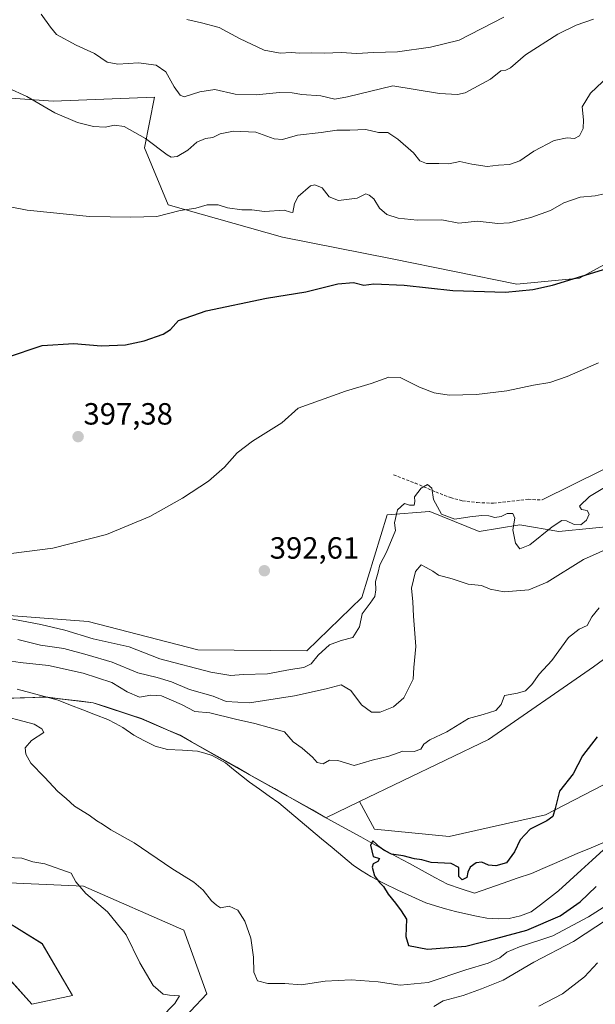
# Model space of a CAD drawing. Units: metres. Extents: x 628513 to 631984, y 4697230 to 4699607.
# Drawn here: x 628808 to 628996, y 4698078 to 4698399 of the extents above; entities that cross this region are included whole.
import ezdxf
from ezdxf.enums import TextEntityAlignment as Align

# ---------------------------------------------------------------- set-up
doc = ezdxf.new("R2010")
doc.units = ezdxf.units.M
doc.header["$MEASUREMENT"] = 0
doc.linetypes.add('TRAZOSX2', pattern=[1.5, 1, -0.5])
for name, color, linetype, lineweight in [('Carátula', 7, 'Continuous', 5), ('Corriente natural lineal', 142, 'Continuous', 13), ('Cultivos herbáceos CxS', 92, 'Continuous', 0), ('Curva de nivel maestra', 36, 'Continuous', 30), ('Curva de nivel normal', 36, 'Continuous', 0), ('Layer 0', 7, 'Continuous', 0), ('Matorral CxS', 135, 'Continuous', 0), ('Municipio', 9, 'Continuous', 13), ('Municipio CxS', 142, 'Continuous', 0), ('Punto de cota en terreno', 7, 'Continuous', 0), ('Rótulo de punto de cota en terreno', 19, 'Continuous', 0), ('Senda', 19, 'TRAZOSX2', 0)]:
    doc.layers.add(name, color=color, linetype=linetype, lineweight=lineweight)
doc.styles.add('Arial', font='txt', dxfattribs={"height": 0.2})

# ---------------------------------------------------------------- blocks, each defined once
blk = doc.blocks.new('*U151')
at = {"layer": 'Cultivos herbáceos CxS', "color": 92, "linetype": 'Continuous', "lineweight": 0}
for points in [[(628769.6667, 4698375.8765, 406.349), (628818.9905, 4698372.3757, 410.4743), (628852.1151, 4698373.6769, 413.3035), (628848.8169, 4698357.1809, 409.0051), (628856.5119, 4698338.4849, 404.8596), (628893.8505, 4698327.9703, 402.4928), (628929.6171, 4698320.8885, 401.2784), (628970.2919, 4698312.6409, 400.017), (628990.7637, 4698314.6191, 399.469), (629026.3569, 4698334.0875, 399.1215)], [(629006.0187, 4698234.0069, 385.5079), (628984.0447, 4698231.8935, 388.424), (628971.2807, 4698234.1015, 390.319), (628957.9987, 4698231.8505, 387.8081), (628941.9441, 4698238.4173, 389.3763), (628941.8061, 4698238.4063, 389.3399), (628927.9671, 4698237.3051, 389.9151), (628919.7217, 4698210.3609, 389.8967), (628901.8467, 4698192.9227, 389.9235), (628901.8467, 4698192.9227, 389.9235), (628866.2619, 4698193.2665, 391.4265), (628830.4441, 4698202.4931, 391.9716), (628780.1575, 4698206.2637, 389.0247)]]:
    blk.add_polyline3d(points, dxfattribs=at)
blk = doc.blocks.new('*U153')
at = {"layer": 'Matorral CxS', "color": 135, "linetype": 'Continuous', "lineweight": 0}
for points in [[(628914.1167, 4697899.8877, 396.0389), (628921.1819, 4697916.5649, 396.6513), (628934.9663, 4697948.0391, 397.6615), (628943.7547, 4697976.2083, 397.9653), (628941.1329, 4698003.4453, 395.7429), (628922.9403, 4698018.8463, 392.1562), (628906.3845, 4698020.3201, 390.528), (628894.6405, 4698032.0791, 388.6142), (628878.5859, 4698038.6459, 386.6463), (628858.5877, 4698026.0607, 387.0708), (628845.2387, 4698026.3477, 387.0691), (628831.2559, 4698026.6185, 387.8271), (628828.3331, 4698041.1475, 388.328), (628853.1423, 4698064.0189, 384.2469), (628869.2153, 4698080.9471, 382.2404), (628861.6807, 4698101.7061, 384.12), (628828.9041, 4698116.0929, 384.9425), (628802.1901, 4698117.3015, 385.7797)], [(628792.8171, 4698111.3425, 387.6376), (628815.4209, 4698097.3267, 386.696), (628825.3935, 4698080.4407, 386.878), (628812.1285, 4698077.5555, 387.9734), (628800.3509, 4698090.5843, 388.8898)], [(628795.7671, 4698177.1527, 379.5959), (628816.4969, 4698177.8029, 377.7155), (628821.0625, 4698177.2573, 377.6347), (628832.0569, 4698175.9431, 377.5547), (628847.8067, 4698170.7833, 376.6346), (628860.5065, 4698165.3033, 376.6544), (628878.8963, 4698154.8535, 376.11), (628894.5861, 4698146.0035, 375.7262), (628907.9745, 4698138.4543, 375.2826), (628919.0265, 4698143.7707, 377.0154), (628923.8601, 4698134.7073, 376.0002), (628948.2235, 4698132.3497, 376.2667), (628979.6603, 4698139.4233, 374.4985), (629026.8155, 4698163.7873, 371.9232), (629067.6835, 4698181.8639, 370.7027), (629106.9795, 4698197.5827, 370.4778), (629146.2753, 4698204.6565, 367.7124), (629175.0061, 4698210.4393, 367.3306), (629217.9939, 4698228.2665, 367.9622)]]:
    blk.add_polyline3d(points, dxfattribs=at)
blk = doc.blocks.new('*U160')
at = {"layer": 'Matorral CxS', "color": 135, "linetype": 'Continuous', "lineweight": 0}
blk.add_polyline3d([(629026.36, 4698334.09, 399.12), (628990.76, 4698314.62, 399.47), (628970.29, 4698312.64, 400.02), (628970.29, 4698312.64, 400.02), (628929.62, 4698320.89, 401.28), (628893.85, 4698327.97, 402.49), (628856.51, 4698338.48, 404.86), (628848.82, 4698357.18, 409.01), (628852.12, 4698373.68, 413.3), (628818.99, 4698372.38, 410.47), (628769.67, 4698375.88, 406.35)], dxfattribs=at)
blk = doc.blocks.new('*U163')
at = {"layer": 'Cultivos herbáceos CxS', "color": 92, "linetype": 'Continuous', "lineweight": 0}
blk.add_polyline3d([(628769.67, 4698375.88, 406.35), (628818.99, 4698372.38, 410.47), (628852.12, 4698373.68, 413.3), (628848.82, 4698357.18, 409.01), (628856.51, 4698338.48, 404.86), (628893.85, 4698327.97, 402.49), (628929.62, 4698320.89, 401.28), (628970.29, 4698312.64, 400.02), (628990.76, 4698314.62, 399.47), (629026.36, 4698334.09, 399.12)], dxfattribs=at)
blk = doc.blocks.new('*U171')
at = {"layer": 'Matorral CxS', "color": 135, "linetype": 'Continuous', "lineweight": 0}
blk.add_polyline3d([(628769.67, 4698375.88, 406.35), (628818.99, 4698372.38, 410.47), (628852.12, 4698373.68, 413.3), (628848.82, 4698357.18, 409.01), (628856.51, 4698338.48, 404.86), (628893.85, 4698327.97, 402.49), (628929.62, 4698320.89, 401.28), (628970.29, 4698312.64, 400.02), (628990.76, 4698314.62, 399.47), (629026.36, 4698334.09, 399.12)], dxfattribs=at)
blk = doc.blocks.new('*U181')
at = {"layer": 'Curva de nivel normal', "color": 36, "linetype": 'Continuous', "lineweight": 0}
blk.add_polyline3d([(628801.01, 4698224.17, 395), (628818.92, 4698226.39, 395), (628836.42, 4698230.86, 395), (628850.58, 4698236.82, 395), (628861.28, 4698242.73, 395), (628869.75, 4698248.36, 395), (628874.92, 4698252.9, 395), (628879.05, 4698257.52, 395), (628884.1, 4698261.41, 395), (628893.63, 4698267.41, 395), (628899.01, 4698272.11, 395), (628914.43, 4698277.74, 395), (628922.76, 4698280.2, 395), (628928.56, 4698282.22, 395), (628932.3, 4698282.11, 395), (628938.55, 4698279.04, 395), (628943.36, 4698277.11, 395), (628948.24, 4698276.4, 395), (628957.2, 4698276.61, 395), (628967.09, 4698277.79, 395), (628975.77, 4698279.69, 395), (628981.09, 4698280.56, 395), (628986.71, 4698282.47, 395), (628997.01, 4698286.99, 395)], dxfattribs=at)
blk = doc.blocks.new('*U184')
at = {"layer": 'Curva de nivel normal', "color": 36, "linetype": 'Continuous', "lineweight": 0}
blk.add_polyline3d([(628804.21, 4698376.7, 410), (628810.4, 4698373.89, 410), (628819.62, 4698368.52, 410), (628826.94, 4698365.4, 410), (628832.25, 4698364.15, 410), (628836.06, 4698363.9, 410), (628839.04, 4698364.57, 410), (628842.26, 4698364.09, 410), (628849.22, 4698360.18, 410), (628856.2, 4698354.82, 410), (628857.58, 4698354.09, 410), (628859.53, 4698354.28, 410), (628862.97, 4698356.37, 410), (628865.89, 4698358.97, 410), (628868.78, 4698360.18, 410), (628871.15, 4698360.47, 410), (628873.53, 4698361.67, 410), (628877.89, 4698362.58, 410), (628885.12, 4698362.28, 410), (628891.15, 4698360.12, 410), (628893.83, 4698359.9, 410), (628898.8, 4698361.32, 410), (628906.44, 4698362.15, 410), (628911.55, 4698362.87, 410), (628915.89, 4698362.87, 410), (628921.02, 4698363.09, 410), (628925.2, 4698362.09, 410), (628928.27, 4698362.14, 410), (628931.51, 4698360, 410), (628936.6, 4698355.54, 410), (628938.66, 4698352.93, 410), (628940.8, 4698351.99, 410), (628944.84, 4698352.01, 410), (628948.13, 4698351.87, 410), (628951.69, 4698352.7, 410), (628955.62, 4698351.85, 410), (628960.7, 4698351.05, 410), (628964.36, 4698351.51, 410), (628967.92, 4698351.71, 410), (628971.34, 4698352.9, 410), (628975.87, 4698356.04, 410), (628982.51, 4698359.49, 410), (628986.78, 4698360.39, 410), (628989.11, 4698360.21, 410), (628990.75, 4698361.06, 410), (628991.94, 4698363.5, 410), (628992.07, 4698366.29, 410), (628991.61, 4698370.55, 410), (628994.34, 4698375.02, 410), (629000.24, 4698380.57, 410)], dxfattribs=at)
blk = doc.blocks.new('*U188')
at = {"layer": 'Curva de nivel normal', "color": 36, "linetype": 'Continuous', "lineweight": 0}
blk.add_polyline3d([(628795.49, 4698339.69, 405), (628810.61, 4698336.76, 405), (628830.87, 4698334.7, 405), (628844.36, 4698334.52, 405), (628852.84, 4698334.75, 405), (628860.53, 4698336.7, 405), (628865.55, 4698337.49, 405), (628869.3, 4698338.56, 405), (628872.93, 4698338.58, 405), (628875.88, 4698337.6, 405), (628880.6, 4698336.94, 405), (628883.81, 4698336.86, 405), (628888.01, 4698336.39, 405), (628894.38, 4698336.76, 405), (628896.45, 4698336.14, 405), (628897.22, 4698336.05, 405), (628897.82, 4698339, 405), (628898.96, 4698341.29, 405), (628903.02, 4698344.76, 405), (628904.43, 4698345.08, 405), (628906.78, 4698344.12, 405), (628909.11, 4698341.09, 405), (628912.18, 4698339.96, 405), (628918.2, 4698340.74, 405), (628921.03, 4698342.16, 405), (628922.17, 4698341.66, 405), (628923.66, 4698340.48, 405), (628925.56, 4698337.39, 405), (628927.95, 4698335.34, 405), (628931.62, 4698334.13, 405), (628937.78, 4698333.5, 405), (628945.83, 4698333.59, 405), (628951.44, 4698332.49, 405), (628957.53, 4698333.15, 405), (628964.14, 4698332.4, 405), (628967.95, 4698332.6, 405), (628974.92, 4698334.34, 405), (628981.31, 4698336.7, 405), (628985.64, 4698339.13, 405), (628990.95, 4698340.99, 405), (628995.9, 4698341.5, 405), (629000.73, 4698342.51, 405)], dxfattribs=at)
blk = doc.blocks.new('*U189')
at = {"layer": 'Curva de nivel normal', "color": 36, "linetype": 'Continuous', "lineweight": 0}
blk.add_polyline3d([(628862.68, 4698399.08, 420), (628867.48, 4698397.97, 420), (628873.2, 4698396.38, 420), (628879.79, 4698392.84, 420), (628887.89, 4698388.97, 420), (628893.08, 4698388.06, 420), (628896.71, 4698388.26, 420), (628899.49, 4698388.01, 420), (628903.2, 4698388.15, 420), (628907.53, 4698388, 420), (628913.02, 4698388.28, 420), (628918.14, 4698387.91, 420), (628923.58, 4698388.27, 420), (628931.44, 4698388.51, 420), (628942.18, 4698390.05, 420), (628951.55, 4698392.3, 420), (628966.06, 4698399.77, 420)], dxfattribs=at)
blk = doc.blocks.new('*U193')
at = {"layer": 'Curva de nivel normal', "color": 36, "linetype": 'Continuous', "lineweight": 0}
blk.add_polyline3d([(628815.12, 4698400.73, 415), (628818.18, 4698396.57, 415), (628820.18, 4698394.14, 415), (628826.5, 4698390.66, 415), (628832.49, 4698387.98, 415), (628836.7, 4698385.11, 415), (628840.18, 4698384.43, 415), (628846.87, 4698384.9, 415), (628852.62, 4698384.1, 415), (628855.76, 4698381.94, 415), (628858.47, 4698377.01, 415), (628860.46, 4698374.34, 415), (628861.75, 4698373.82, 415), (628866.87, 4698375.44, 415), (628871.78, 4698376.16, 415), (628878.47, 4698374.64, 415), (628885.29, 4698374.44, 415), (628892.93, 4698375.17, 415), (628896.98, 4698375.11, 415), (628900.15, 4698374.56, 415), (628906.34, 4698374.13, 415), (628910.91, 4698373.07, 415), (628915.04, 4698373.74, 415), (628929.92, 4698377.41, 415), (628945.11, 4698374.9, 415), (628951.01, 4698374.5, 415), (628953.5, 4698375.14, 415), (628961.78, 4698379.5, 415), (628965.14, 4698382.22, 415), (628966.72, 4698382.45, 415), (628968.27, 4698383.29, 415), (628973.12, 4698387.45, 415), (628983.7, 4698394.2, 415), (628989.73, 4698397.16, 415), (628995.33, 4698399.14, 415)], dxfattribs=at)
blk = doc.blocks.new('*U199')
at = {"layer": 'Curva de nivel maestra', "color": 36, "linetype": 'Continuous', "lineweight": 30}
blk.add_polyline3d([(628803.82, 4698288.64, 400), (628815.43, 4698292.58, 400), (628825.79, 4698293.28, 400), (628834.7, 4698292.52, 400), (628842.65, 4698292.81, 400), (628848.78, 4698294.13, 400), (628854.96, 4698296.34, 400), (628857.34, 4698297.88, 400), (628859.98, 4698300.72, 400), (628868.98, 4698303.87, 400), (628888.64, 4698308.08, 400), (628901.53, 4698310.1, 400), (628911.87, 4698312.78, 400), (628917.06, 4698313.13, 400), (628920.39, 4698312.32, 400), (628923.64, 4698312.76, 400), (628933.59, 4698312.29, 400), (628949.42, 4698310.59, 400), (628966.65, 4698310.06, 400), (628975.52, 4698310.84, 400), (628981.92, 4698312.33, 400), (629009.27, 4698320.67, 400)], dxfattribs=at)
blk = doc.blocks.new('5PATER')
at = {"layer": 'Carátula', "linetype": 'Continuous', "lineweight": 5}
h = blk.add_hatch(color=250, dxfattribs=at)
edge = h.paths.add_edge_path()
edge.add_ellipse((0, 0.01), major_axis=(-1.33, -1.34), ratio=0.999422, start_angle=0, end_angle=360)

msp = doc.modelspace()

# ---------------------------------------------------------------- linework, layer by layer
at = {"layer": 'Corriente natural lineal', "color": 142, "linetype": 'Continuous', "lineweight": 13}
msp.add_polyline3d([(628807.28, 4698180.39, 378.55), (628811.75, 4698179.19, 378.29), (628816.21, 4698178, 377.74), (628820.68, 4698176.8, 377.64), (628824.72, 4698175.22, 377.61), (628828.77, 4698173.64, 377.59), (628832.81, 4698172.05, 377.51), (628836.85, 4698170.47, 377.49), (628839.33, 4698169.2, 377.31), (628841.81, 4698167.92, 377.1), (628845.38, 4698165.4, 376.56), (628848.83, 4698163.58, 376.34), (628852.28, 4698161.76, 376.44), (628856.34, 4698160.74, 376.37), (628861.22, 4698160.48, 376.49), (628866.09, 4698160.22, 376.49), (628868.49, 4698159.49, 376.45), (628870.88, 4698158.76, 376.41), (628873.07, 4698157.55, 376.28), (628875.26, 4698156.33, 376.16), (628877.89, 4698154.23, 376.1), (628880.52, 4698152.13, 376.1), (628883.15, 4698150.03, 375.98), (628886.32, 4698147.78, 375.85), (628889.48, 4698145.52, 375.81), (628892.65, 4698143.27, 375.66), (628896.14, 4698140.35, 375.57), (628899.63, 4698137.43, 375.32), (628903.12, 4698134.51, 375.23), (628906.6, 4698131.59, 375.34), (628910.09, 4698128.67, 375.26), (628913.58, 4698125.75, 375.21), (628917.07, 4698122.83, 375.1), (628919.88, 4698121.05, 375.14), (628922.69, 4698119.27, 375.1), (628927.09, 4698117.02, 374.96), (628931.48, 4698114.76, 374.66), (628936.04, 4698112.71, 374.58), (628940.59, 4698110.65, 374.55), (628943.84, 4698109.7, 374.45), (628947.08, 4698108.75, 374.38), (628950.33, 4698107.8, 374.29), (628953.74, 4698107.07, 374.11), (628957.14, 4698106.33, 373.88), (628960.55, 4698105.6, 373.61), (628964.49, 4698105.39, 373.35), (628967.85, 4698105.55, 373.11), (628971.54, 4698106.43, 372.73), (628975.05, 4698107.73, 372.58), (628978.02, 4698110.02, 372.49), (628980.99, 4698112.3, 372.43), (628983.96, 4698114.59, 372.27), (628987.62, 4698117.93, 372.28), (628991.28, 4698121.28, 371.84), (628994.94, 4698124.62, 371.78), (628998.6, 4698127.96, 371.69)], dxfattribs=at)
at = {"layer": 'Cultivos herbáceos CxS', "color": 92, "linetype": 'Continuous', "lineweight": 0}
for points in [[(628919.03, 4698143.77, 377.02), (628923.86, 4698134.71, 376), (628948.22, 4698132.35, 376.27), (628979.66, 4698139.42, 374.5), (629026.82, 4698163.79, 371.92), (629067.68, 4698181.86, 370.7), (629106.98, 4698197.58, 370.48), (629146.28, 4698204.66, 367.71), (629175.01, 4698210.44, 367.33), (629217.99, 4698228.27, 367.96), (629232.73, 4698230.59, 366.99), (629259.45, 4698225.88, 366.05), (629282.24, 4698233.74, 366.19), (629316.03, 4698252.6, 365.08), (629371.05, 4698265.17, 362.74), (629421.35, 4698266.75, 362.49), (629470.07, 4698251.03, 361.1), (629496.01, 4698238.45, 360.43), (629524.3, 4698207.8, 359.57), (629532.95, 4698189.73, 358.04), (629593.46, 4698161.43, 358.45), (629620, 4698155.12, 359.46)], [(629217.99, 4698228.27, 367.96), (629175.01, 4698210.44, 367.33), (629146.28, 4698204.66, 367.71), (629106.98, 4698197.58, 370.48), (629067.68, 4698181.86, 370.7), (629026.82, 4698163.79, 371.92), (628979.66, 4698139.42, 374.5), (628948.22, 4698132.35, 376.27), (628948.22, 4698132.35, 376.27), (628923.86, 4698134.71, 376), (628919.03, 4698143.77, 377.02), (628961.05, 4698163.99, 378.22), (628995.37, 4698187.74, 376.78), (629019.68, 4698205.52, 376.64), (629045.68, 4698217.23, 376.44), (629078.69, 4698228.23, 376), (629091.26, 4698225.09, 374.77), (629102.66, 4698214.66, 372.57), (629119.55, 4698212.52, 371.08), (629151.78, 4698214.87, 369.04), (629178.18, 4698222.31, 368.53), (629205.52, 4698240.84, 370.54), (629218.35, 4698260.22, 371.81)], [(629218.35, 4698260.22, 371.81), (629205.52, 4698240.84, 370.54), (629178.18, 4698222.31, 368.53), (629151.78, 4698214.87, 369.04), (629119.55, 4698212.52, 371.08), (629102.66, 4698214.66, 372.57), (629091.26, 4698225.09, 374.77), (629078.69, 4698228.23, 376), (629045.68, 4698217.23, 376.44), (629019.68, 4698205.52, 376.64), (628995.37, 4698187.74, 376.78), (628961.05, 4698163.99, 378.22), (628919.03, 4698143.77, 377.02)], [(628780.16, 4698206.26, 389.02), (628830.44, 4698202.49, 391.97), (628866.26, 4698193.27, 391.43), (628901.85, 4698192.92, 389.92), (628919.72, 4698210.36, 389.9), (628927.97, 4698237.31, 389.92), (628941.81, 4698238.41, 389.34), (628941.94, 4698238.42, 389.38), (628958, 4698231.85, 387.81), (628971.28, 4698234.1, 390.32), (628984.04, 4698231.89, 388.42), (629006.02, 4698234.01, 385.51)], [(628802.19, 4698117.3, 385.78), (628828.9, 4698116.09, 384.94), (628861.68, 4698101.71, 384.12), (628869.22, 4698080.95, 382.24), (628853.14, 4698064.02, 384.25), (628828.33, 4698041.15, 388.33), (628831.26, 4698026.62, 387.83), (628845.24, 4698026.35, 387.07), (628858.59, 4698026.06, 387.07), (628878.59, 4698038.65, 386.65), (628894.64, 4698032.08, 388.61), (628906.38, 4698020.32, 390.53), (628922.94, 4698018.85, 392.16), (628941.13, 4698003.45, 395.74), (628943.75, 4697976.21, 397.97), (628934.97, 4697948.04, 397.66), (628921.18, 4697916.56, 396.65), (628914.12, 4697899.89, 396.04)], [(628914.12, 4697899.89, 396.04), (628921.18, 4697916.56, 396.65), (628934.97, 4697948.04, 397.66), (628943.75, 4697976.21, 397.97), (628941.13, 4698003.45, 395.74), (628922.94, 4698018.85, 392.16), (628906.38, 4698020.32, 390.53), (628894.64, 4698032.08, 388.61), (628878.59, 4698038.65, 386.65), (628858.59, 4698026.06, 387.07), (628845.24, 4698026.35, 387.07), (628831.26, 4698026.62, 387.83), (628828.33, 4698041.15, 388.33), (628853.14, 4698064.02, 384.25), (628869.22, 4698080.95, 382.24), (628861.68, 4698101.71, 384.12), (628828.9, 4698116.09, 384.94), (628802.19, 4698117.3, 385.78)], [(628800.35, 4698090.58, 388.89), (628812.13, 4698077.56, 387.97), (628825.39, 4698080.44, 386.88), (628815.42, 4698097.33, 386.7), (628792.82, 4698111.34, 387.64)], [(628792.82, 4698111.34, 387.64), (628815.42, 4698097.33, 386.7), (628825.39, 4698080.44, 386.88), (628812.13, 4698077.56, 387.97), (628800.35, 4698090.58, 388.89)]]:
    msp.add_polyline3d(points, dxfattribs=at)
at = {"layer": 'Curva de nivel maestra', "color": 36, "linetype": 'Continuous', "lineweight": 30}
msp.add_polyline3d([(628996.49, 4698164.8, 375), (628991.75, 4698158.62, 375), (628988.66, 4698152.76, 375), (628984.2, 4698147.11, 375), (628982.86, 4698141.46, 375), (628982.08, 4698138.88, 375), (628980.14, 4698137.44, 375), (628974.72, 4698134.66, 375), (628971.43, 4698131.24, 375), (628969.6, 4698127.28, 375), (628966.94, 4698123.76, 375), (628963.44, 4698122.7, 375), (628961.09, 4698123, 375), (628958.87, 4698123.93, 375), (628957.05, 4698123.75, 375), (628955.11, 4698122.32, 375), (628954.37, 4698120.62, 375), (628954.06, 4698118.88, 375), (628952.5, 4698118.12, 375), (628951.45, 4698119.22, 375), (628951.41, 4698122.18, 375), (628948.91, 4698123.45, 375), (628942.39, 4698123.81, 375), (628939.35, 4698124.65, 375), (628936.9, 4698124.98, 375), (628933.2, 4698125.98, 375), (628929.41, 4698126.6, 375), (628926.9, 4698127.82, 375), (628925.74, 4698128.75, 375), (628923.37, 4698130.86, 375), (628922.53, 4698129.51, 375), (628923.46, 4698125.82, 375), (628925.51, 4698125.1, 375), (628924.94, 4698124.13, 375), (628923.49, 4698123.43, 375), (628923.12, 4698122.25, 375), (628923.93, 4698119.46, 375), (628925.47, 4698117.3, 375), (628926.86, 4698116.01, 375), (628928.31, 4698113.46, 375), (628930.71, 4698110.54, 375), (628932.56, 4698108.05, 375), (628934.3, 4698105.34, 375), (628934.08, 4698099.64, 375), (628935.01, 4698096.74, 375), (628941.17, 4698095.5, 375), (628953.64, 4698096.54, 375), (628963.46, 4698098.97, 375), (628973.6, 4698101.69, 375), (628984.47, 4698106.42, 375), (628991.04, 4698111.02, 375), (628996.22, 4698115.97, 375)], dxfattribs=at)
at = {"layer": 'Curva de nivel normal', "color": 36, "linetype": 'Continuous', "lineweight": 0}
for points in [[(628801.83, 4698203.98, 390), (628815.03, 4698201.52, 390), (628822.9, 4698199.71, 390), (628832.09, 4698196.87, 390), (628843.8, 4698194.27, 390), (628853.84, 4698190.33, 390), (628870.44, 4698185.92, 390), (628877.06, 4698184.86, 390), (628881.04, 4698185.24, 390), (628888.99, 4698185.4, 390), (628896.53, 4698186.78, 390), (628900.87, 4698187.5, 390), (628903.2, 4698188.63, 390), (628905.53, 4698191.56, 390), (628909.16, 4698194.84, 390), (628913.05, 4698196.3, 390), (628916.86, 4698197.32, 390), (628918.99, 4698200.78, 390), (628919.85, 4698205.06, 390), (628922.5, 4698208.45, 390), (628924.01, 4698210.69, 390), (628924.32, 4698212.8, 390), (628924.23, 4698215.51, 390), (628925.08, 4698218.58, 390), (628925.65, 4698221.05, 390), (628927.8, 4698225.19, 390), (628930.76, 4698232.25, 390), (628930.39, 4698234.73, 390), (628931.35, 4698238.96, 390), (628933.68, 4698240.99, 390), (628935.32, 4698240.43, 390), (628936.87, 4698240.51, 390), (628937.06, 4698241.65, 390), (628936.95, 4698243.15, 390), (628939.06, 4698246, 390), (628941.16, 4698247.22, 390), (628942.6, 4698246, 390), (628943.14, 4698242.31, 390), (628945.72, 4698237.5, 390), (628950.12, 4698235.94, 390), (628955, 4698236.72, 390), (628958.87, 4698237.16, 390), (628961.2, 4698237, 390), (628963.2, 4698236.42, 390), (628965.2, 4698236.77, 390), (628967.2, 4698237.78, 390), (628969.01, 4698237.71, 390), (628969.66, 4698236.22, 390), (628969.04, 4698232.47, 390), (628969.9, 4698228.04, 390), (628971.32, 4698226.24, 390), (628974.53, 4698227.48, 390), (628981.87, 4698233.4, 390), (628985.04, 4698235.46, 390), (628986.56, 4698235.39, 390), (628989.04, 4698234.15, 390), (628991.2, 4698234.06, 390), (628993.03, 4698235.62, 390), (628993.91, 4698237.55, 390), (628993.24, 4698238.78, 390), (628991.43, 4698239.11, 390), (628990.82, 4698240.12, 390), (628994, 4698243.29, 390), (629005.1, 4698249.94, 390)], [(628807.47, 4698196.63, 385), (628814.95, 4698194.78, 385), (628822.54, 4698193.69, 385), (628830.08, 4698191.57, 385), (628838.31, 4698189.21, 385), (628846.7, 4698185.75, 385), (628852.92, 4698184.26, 385), (628857.66, 4698182.77, 385), (628863.53, 4698180.35, 385), (628871.28, 4698178.1, 385), (628875.52, 4698176.44, 385), (628883.14, 4698175.97, 385), (628897.83, 4698178.19, 385), (628908.07, 4698180.57, 385), (628912.96, 4698181.82, 385), (628916.14, 4698179.97, 385), (628919.64, 4698175.33, 385), (628922.86, 4698172.89, 385), (628925.74, 4698172.85, 385), (628930.1, 4698174.62, 385), (628933.46, 4698177.58, 385), (628936.51, 4698183.66, 385), (628936.71, 4698187.48, 385), (628937.37, 4698194.36, 385), (628936.62, 4698204.22, 385), (628936.34, 4698208.93, 385), (628935.98, 4698213.41, 385), (628937.26, 4698218.86, 385), (628939.1, 4698220.98, 385), (628940.79, 4698220.15, 385), (628942.9, 4698218.97, 385), (628944.74, 4698217.62, 385), (628949.24, 4698216.4, 385), (628954.49, 4698214.64, 385), (628958.76, 4698214.25, 385), (628961.67, 4698213.02, 385), (628966.24, 4698212.2, 385), (628974.2, 4698212.83, 385), (628980.2, 4698215.36, 385), (628992.06, 4698222.77, 385), (629013.56, 4698232.28, 385)], [(628997.23, 4698206.93, 380), (628994.8, 4698203.98, 380), (628993.33, 4698201.17, 380), (628990.66, 4698199.99, 380), (628987.14, 4698197.26, 380), (628981.76, 4698189.8, 380), (628977.57, 4698185.26, 380), (628975.2, 4698181.9, 380), (628973.2, 4698179.92, 380), (628970.53, 4698179.12, 380), (628966.25, 4698178.33, 380), (628965.2, 4698175.41, 380), (628963.44, 4698173.45, 380), (628959.33, 4698172.13, 380), (628954.53, 4698170.85, 380), (628947.53, 4698166.53, 380), (628941.98, 4698163.85, 380), (628939.99, 4698162.51, 380), (628938.98, 4698160.85, 380), (628936.87, 4698160.01, 380), (628933.13, 4698160.12, 380), (628928.58, 4698158.57, 380), (628923.13, 4698157.24, 380), (628917.2, 4698155.5, 380), (628911.87, 4698157.11, 380), (628909.2, 4698157.24, 380), (628907.14, 4698156.08, 380), (628905.15, 4698156.47, 380), (628903.7, 4698158.19, 380), (628900.28, 4698161.1, 380), (628897.3, 4698163.18, 380), (628894.52, 4698166.44, 380), (628889.53, 4698167.87, 380), (628884.87, 4698169.18, 380), (628878.53, 4698170.65, 380), (628870.19, 4698172.67, 380), (628865.25, 4698173.17, 380), (628860.96, 4698175.45, 380), (628854.37, 4698178.2, 380), (628850.88, 4698178.49, 380), (628847.2, 4698177.85, 380), (628843.19, 4698179.52, 380), (628838.17, 4698182.6, 380), (628828.84, 4698185.68, 380), (628817.51, 4698188.17, 380), (628808.27, 4698189.09, 380), (628801.04, 4698190.2, 380)], [(628799.56, 4698172.46, 380), (628812.81, 4698168.98, 380), (628815.3, 4698167.51, 380), (628815.97, 4698166.28, 380), (628811.95, 4698163.7, 380), (628809.9, 4698161.21, 380), (628810.07, 4698159.23, 380), (628811.77, 4698156.26, 380), (628816.19, 4698151.68, 380), (628820.52, 4698147, 380), (628823.24, 4698144.68, 380), (628825.95, 4698142.22, 380), (628830.75, 4698139.28, 380), (628833.26, 4698137.45, 380), (628835.16, 4698136.39, 380), (628837.84, 4698134.49, 380), (628845.44, 4698130.3, 380), (628857.76, 4698121.92, 380), (628864.94, 4698117.43, 380), (628867.99, 4698114.84, 380), (628870.72, 4698111.34, 380), (628872.34, 4698109.85, 380), (628873.63, 4698109.08, 380), (628876.44, 4698109.55, 380), (628879.28, 4698108.31, 380), (628881.6, 4698104.72, 380), (628883.5, 4698099.09, 380), (628884.36, 4698092.94, 380), (628884.47, 4698088.07, 380), (628885.75, 4698085.24, 380), (628889.12, 4698084.28, 380), (628894.67, 4698084.28, 380), (628899.96, 4698083.94, 380), (628907.82, 4698085.1, 380), (628916.32, 4698085.48, 380), (628925.05, 4698084.88, 380), (628932.29, 4698083.78, 380), (628941.36, 4698084.66, 380), (628953.73, 4698088.8, 380), (628960.96, 4698090.93, 380), (628964.82, 4698092.72, 380), (628967.1, 4698094.53, 380), (628971.18, 4698096.26, 380), (628982.08, 4698099.9, 380), (628993.7, 4698106.09, 380), (629015.24, 4698119.84, 380)], [(628854.18, 4698073.07, 385), (628858.77, 4698077.84, 385), (628860.25, 4698080.35, 385), (628857.01, 4698080.47, 385), (628854.91, 4698080.82, 385), (628851.68, 4698083.66, 385), (628847.32, 4698091.02, 385), (628842.87, 4698100.21, 385), (628836.78, 4698107.68, 385), (628829.68, 4698113.69, 385), (628826.46, 4698117.52, 385), (628824.92, 4698120.34, 385), (628816.27, 4698123.43, 385), (628812.38, 4698124.04, 385), (628808.78, 4698125.28, 385), (628804.08, 4698125.41, 385)], [(628999.95, 4698105.34, 385), (628988.8, 4698098.07, 385), (628975.9, 4698091.28, 385), (628965.87, 4698085.46, 385), (628958.76, 4698082.63, 385), (628952.77, 4698080.46, 385), (628946.27, 4698078.62, 385), (628943.22, 4698076.82, 385)], [(628996.7, 4698091.05, 390), (628992.44, 4698086.45, 390), (628985.2, 4698080.9, 390), (628977.53, 4698076.92, 390)]]:
    msp.add_polyline3d(points, dxfattribs=at)
at = {"layer": 'Layer 0', "linetype": 'Continuous', "lineweight": 0}
msp.add_lwpolyline([(629192.32, 4698305.84), (629094.97, 4698299.79), (628978.64, 4698242.17)], dxfattribs=at)
at = {"layer": 'Matorral CxS', "color": 135, "linetype": 'Continuous', "lineweight": 0}
for points in [[(628919.03, 4698143.77, 377.02), (628923.86, 4698134.71, 376), (628948.22, 4698132.35, 376.27), (628979.66, 4698139.42, 374.5), (629026.82, 4698163.79, 371.92), (629067.68, 4698181.86, 370.7), (629106.98, 4698197.58, 370.48), (629146.28, 4698204.66, 367.71), (629175.01, 4698210.44, 367.33), (629217.99, 4698228.27, 367.96), (629232.73, 4698230.59, 366.99), (629259.45, 4698225.88, 366.05), (629282.24, 4698233.74, 366.19), (629316.03, 4698252.6, 365.08), (629371.05, 4698265.17, 362.74), (629421.35, 4698266.75, 362.49), (629470.07, 4698251.03, 361.1), (629496.01, 4698238.45, 360.43), (629524.3, 4698207.8, 359.57), (629532.95, 4698189.73, 358.04), (629593.46, 4698161.43, 358.45), (629620, 4698155.12, 359.46)], [(629218.35, 4698260.22, 371.81), (629205.52, 4698240.84, 370.54), (629178.18, 4698222.31, 368.53), (629151.78, 4698214.87, 369.04), (629119.55, 4698212.52, 371.08), (629102.66, 4698214.66, 372.57), (629091.26, 4698225.09, 374.77), (629078.69, 4698228.23, 376), (629045.68, 4698217.23, 376.44), (629019.68, 4698205.52, 376.64), (628995.37, 4698187.74, 376.78), (628961.05, 4698163.99, 378.22), (628919.03, 4698143.77, 377.02), (628907.97, 4698138.45, 375.28), (628894.59, 4698146, 375.73), (628878.9, 4698154.85, 376.11), (628860.51, 4698165.3, 376.65), (628847.81, 4698170.78, 376.63), (628832.06, 4698175.94, 377.55), (628821.06, 4698177.26, 377.63), (628816.5, 4698177.8, 377.72), (628795.77, 4698177.15, 379.6)], [(629218.35, 4698260.22, 371.81), (629205.52, 4698240.84, 370.54), (629178.18, 4698222.31, 368.53), (629151.78, 4698214.87, 369.04), (629119.55, 4698212.52, 371.08), (629102.66, 4698214.66, 372.57), (629091.26, 4698225.09, 374.77), (629078.69, 4698228.23, 376), (629045.68, 4698217.23, 376.44), (629019.68, 4698205.52, 376.64), (628995.37, 4698187.74, 376.78), (628961.05, 4698163.99, 378.22), (628919.03, 4698143.77, 377.02)], [(628780.16, 4698206.26, 389.02), (628830.44, 4698202.49, 391.97), (628866.26, 4698193.27, 391.43), (628901.85, 4698192.92, 389.92), (628919.72, 4698210.36, 389.9), (628927.97, 4698237.31, 389.92), (628941.81, 4698238.41, 389.34), (628941.94, 4698238.42, 389.38), (628958, 4698231.85, 387.81), (628971.28, 4698234.1, 390.32), (628984.04, 4698231.89, 388.42), (629006.02, 4698234.01, 385.51)], [(628780.16, 4698206.26, 389.02), (628830.44, 4698202.49, 391.97), (628866.26, 4698193.27, 391.43), (628901.85, 4698192.92, 389.92), (628919.72, 4698210.36, 389.9), (628927.97, 4698237.31, 389.92), (628941.81, 4698238.41, 389.34), (628941.94, 4698238.42, 389.38), (628958, 4698231.85, 387.81), (628971.28, 4698234.1, 390.32), (628984.04, 4698231.89, 388.42), (629006.02, 4698234.01, 385.51)], [(628919.03, 4698143.77, 377.02), (628907.97, 4698138.45, 375.28), (628894.59, 4698146, 375.73), (628878.9, 4698154.85, 376.11), (628860.51, 4698165.3, 376.65), (628847.81, 4698170.78, 376.63), (628832.06, 4698175.94, 377.55), (628821.06, 4698177.26, 377.63), (628816.5, 4698177.8, 377.72), (628795.77, 4698177.15, 379.6), (628782.97, 4698174.24, 380.38), (628774.48, 4698172.42, 379.58), (628764.13, 4698168.03, 379.84), (628753.8, 4698161.66, 380.4), (628730.93, 4698135.63, 381.45), (628712.14, 4698101.47, 385.14), (628691.65, 4698071.58, 387.1), (628677.13, 4698042.55, 387.88), (628662.61, 4698022.05, 386.94), (628654.92, 4697999.85, 388.65), (628628.45, 4697965.69, 389.52), (628578.06, 4697936.65, 390.3), (628550.74, 4697917.01, 390.76), (628542.81, 4697913.46, 390.91)], [(628919.03, 4698143.77, 377.02), (628907.97, 4698138.45, 375.28), (628894.59, 4698146, 375.73), (628878.9, 4698154.85, 376.11), (628860.51, 4698165.3, 376.65), (628847.81, 4698170.78, 376.63), (628832.06, 4698175.94, 377.55), (628821.06, 4698177.26, 377.63), (628816.5, 4698177.8, 377.72), (628795.77, 4698177.15, 379.6), (628782.97, 4698174.24, 380.38), (628774.48, 4698172.42, 379.58), (628764.13, 4698168.03, 379.84), (628753.8, 4698161.66, 380.4), (628730.93, 4698135.63, 381.45), (628712.14, 4698101.47, 385.14), (628691.65, 4698071.58, 387.1), (628677.13, 4698042.55, 387.88), (628662.61, 4698022.05, 386.94), (628654.92, 4697999.85, 388.65), (628628.45, 4697965.69, 389.52), (628578.06, 4697936.65, 390.3), (628550.74, 4697917.01, 390.76), (628542.81, 4697913.46, 390.91)], [(628914.12, 4697899.89, 396.04), (628921.18, 4697916.56, 396.65), (628934.97, 4697948.04, 397.66), (628943.75, 4697976.21, 397.97), (628941.13, 4698003.45, 395.74), (628922.94, 4698018.85, 392.16), (628906.38, 4698020.32, 390.53), (628894.64, 4698032.08, 388.61), (628878.59, 4698038.65, 386.65), (628858.59, 4698026.06, 387.07), (628845.24, 4698026.35, 387.07), (628831.26, 4698026.62, 387.83), (628828.33, 4698041.15, 388.33), (628853.14, 4698064.02, 384.25), (628869.22, 4698080.95, 382.24), (628861.68, 4698101.71, 384.12), (628828.9, 4698116.09, 384.94), (628802.19, 4698117.3, 385.78)], [(628792.82, 4698111.34, 387.64), (628815.42, 4698097.33, 386.7), (628825.39, 4698080.44, 386.88), (628812.13, 4698077.56, 387.97), (628800.35, 4698090.58, 388.89)]]:
    msp.add_polyline3d(points, dxfattribs=at)
at = {"layer": 'Municipio', "color": 9, "linetype": 'Continuous', "lineweight": 13}
msp.add_polyline3d([(628999.17, 4698130.52, 371.57), (628994.6, 4698128.66, 371.92), (628990.03, 4698126.79, 372.22), (628986.3, 4698125.16, 372.69), (628982.58, 4698123.53, 372.83), (628978.86, 4698121.9, 372.98), (628975.13, 4698120.27, 373.22), (628970.49, 4698118.66, 373.43), (628965.84, 4698117.04, 373.55), (628961.2, 4698115.43, 373.81), (628956.55, 4698113.82, 374.25), (628952.13, 4698115.26, 374.35), (628947.71, 4698116.7, 374.52), (628943.57, 4698118.96, 374.6), (628939.43, 4698121.22, 374.74), (628935.29, 4698123.47, 374.69), (628931.15, 4698125.73, 374.98), (628927.01, 4698127.99, 374.93), (628923.22, 4698130.08, 375.16), (628919.42, 4698132.17, 375.08), (628915.63, 4698134.26, 375.08), (628911.84, 4698136.35, 375.25), (628907.72, 4698138.67, 375.27), (628903.61, 4698140.99, 375.35), (628899.5, 4698143.31, 375.54), (628895.38, 4698145.63, 375.75), (628891.26, 4698147.95, 375.92), (628887.15, 4698150.27, 375.93), (628883.04, 4698152.59, 376.11), (628878.92, 4698154.91, 376.16), (628875.24, 4698157, 376.19), (628871.56, 4698159.09, 376.42), (628867.88, 4698161.18, 376.54), (628864.2, 4698163.27, 376.62), (628860.52, 4698165.36, 376.6), (628856.29, 4698167.19, 376.43), (628852.05, 4698169.01, 376.53), (628847.82, 4698170.84, 376.73), (628843.88, 4698172.13, 377.02), (628839.95, 4698173.42, 377.33), (628836.01, 4698174.71, 377.57), (628832.08, 4698176, 377.68), (628828.19, 4698176.47, 377.63), (628824.29, 4698176.94, 377.59), (628820.4, 4698177.4, 377.64), (628816.51, 4698177.87, 377.7), (628812.36, 4698177.74, 378.28), (628808.22, 4698177.61, 378.6), (628804.07, 4698177.48, 378.8)], dxfattribs=at)
msp.add_polyline3d([(628999.17, 4698130.52, 371.57), (628994.6, 4698128.66, 371.92), (628990.03, 4698126.79, 372.22), (628986.3, 4698125.16, 372.69), (628982.58, 4698123.53, 372.83), (628978.86, 4698121.9, 372.98), (628975.13, 4698120.27, 373.22), (628970.49, 4698118.66, 373.43), (628965.84, 4698117.04, 373.55), (628961.2, 4698115.43, 373.81), (628956.55, 4698113.82, 374.25), (628952.13, 4698115.26, 374.35), (628947.71, 4698116.7, 374.52), (628943.57, 4698118.96, 374.6), (628939.43, 4698121.22, 374.74), (628935.29, 4698123.47, 374.69), (628931.15, 4698125.73, 374.98), (628927.01, 4698127.99, 374.93), (628923.22, 4698130.08, 375.16), (628919.42, 4698132.17, 375.08), (628915.63, 4698134.26, 375.08), (628911.84, 4698136.35, 375.25), (628907.72, 4698138.67, 375.27), (628903.61, 4698140.99, 375.35), (628899.5, 4698143.31, 375.54), (628895.38, 4698145.63, 375.75), (628891.26, 4698147.95, 375.92), (628887.15, 4698150.27, 375.93), (628883.04, 4698152.59, 376.11), (628878.92, 4698154.91, 376.16), (628875.24, 4698157, 376.19), (628871.56, 4698159.09, 376.42), (628867.88, 4698161.18, 376.54), (628864.2, 4698163.27, 376.62), (628860.52, 4698165.36, 376.6), (628856.29, 4698167.19, 376.43), (628852.05, 4698169.01, 376.53), (628847.82, 4698170.84, 376.73), (628843.88, 4698172.13, 377.02), (628839.95, 4698173.42, 377.33), (628836.01, 4698174.71, 377.57), (628832.08, 4698176, 377.68), (628828.19, 4698176.47, 377.63), (628824.29, 4698176.94, 377.59), (628820.4, 4698177.4, 377.64), (628816.51, 4698177.87, 377.7), (628812.36, 4698177.74, 378.28), (628808.22, 4698177.61, 378.6), (628804.07, 4698177.48, 378.8)], dxfattribs=at)
at = {"layer": 'Municipio CxS', "color": 142, "linetype": 'Continuous', "lineweight": 0}
for points in [[(628999.17, 4698130.52, 371.57), (628994.6, 4698128.66, 371.92), (628990.03, 4698126.79, 372.22), (628986.3, 4698125.16, 372.69), (628982.58, 4698123.53, 372.83), (628978.86, 4698121.9, 372.98), (628975.13, 4698120.27, 373.22), (628970.49, 4698118.66, 373.43), (628965.84, 4698117.04, 373.55), (628961.2, 4698115.43, 373.81), (628956.55, 4698113.82, 374.25), (628952.13, 4698115.26, 374.35), (628947.71, 4698116.7, 374.52), (628943.57, 4698118.96, 374.6), (628939.43, 4698121.22, 374.74), (628935.29, 4698123.47, 374.69), (628931.15, 4698125.73, 374.98), (628927.01, 4698127.99, 374.93), (628923.22, 4698130.08, 375.16), (628919.42, 4698132.17, 375.08), (628915.63, 4698134.26, 375.08), (628911.84, 4698136.35, 375.25), (628907.72, 4698138.67, 375.27), (628903.61, 4698140.99, 375.35), (628899.5, 4698143.31, 375.54), (628895.38, 4698145.63, 375.75), (628891.26, 4698147.95, 375.92), (628887.15, 4698150.27, 375.93), (628883.04, 4698152.59, 376.11), (628878.92, 4698154.91, 376.16), (628875.24, 4698157, 376.19), (628871.56, 4698159.09, 376.42), (628867.88, 4698161.18, 376.54), (628864.2, 4698163.27, 376.62), (628860.52, 4698165.36, 376.6), (628856.29, 4698167.19, 376.43), (628852.05, 4698169.01, 376.53), (628847.82, 4698170.84, 376.73), (628843.88, 4698172.13, 377.02), (628839.95, 4698173.42, 377.33), (628836.01, 4698174.71, 377.57), (628832.08, 4698176, 377.68), (628828.19, 4698176.47, 377.63), (628824.29, 4698176.94, 377.59), (628820.4, 4698177.4, 377.64), (628816.51, 4698177.87, 377.7), (628812.36, 4698177.74, 378.28), (628808.22, 4698177.61, 378.6), (628804.07, 4698177.48, 378.8)], [(628804.07, 4698177.48, 378.8), (628808.22, 4698177.61, 378.6), (628812.36, 4698177.74, 378.28), (628816.51, 4698177.87, 377.7), (628820.4, 4698177.4, 377.64), (628824.29, 4698176.94, 377.59), (628828.19, 4698176.47, 377.63), (628832.08, 4698176, 377.68), (628836.01, 4698174.71, 377.57), (628839.95, 4698173.42, 377.33), (628843.88, 4698172.13, 377.02), (628847.82, 4698170.84, 376.73), (628852.05, 4698169.01, 376.53), (628856.29, 4698167.19, 376.43), (628860.52, 4698165.36, 376.6), (628864.2, 4698163.27, 376.62), (628867.88, 4698161.18, 376.54), (628871.56, 4698159.09, 376.42), (628875.24, 4698157, 376.19), (628878.92, 4698154.91, 376.16), (628883.04, 4698152.59, 376.11), (628887.15, 4698150.27, 375.93), (628891.26, 4698147.95, 375.92), (628895.38, 4698145.63, 375.75), (628899.5, 4698143.31, 375.54), (628903.61, 4698140.99, 375.35), (628907.72, 4698138.67, 375.27), (628911.84, 4698136.35, 375.25), (628915.63, 4698134.26, 375.08), (628919.42, 4698132.17, 375.08), (628923.22, 4698130.08, 375.16), (628927.01, 4698127.99, 374.93), (628931.15, 4698125.73, 374.98), (628935.29, 4698123.47, 374.69), (628939.43, 4698121.22, 374.74), (628943.57, 4698118.96, 374.6), (628947.71, 4698116.7, 374.52), (628952.13, 4698115.26, 374.35), (628956.55, 4698113.82, 374.25), (628961.2, 4698115.43, 373.81), (628965.84, 4698117.04, 373.55), (628970.49, 4698118.66, 373.43), (628975.13, 4698120.27, 373.22), (628978.86, 4698121.9, 372.98), (628982.58, 4698123.53, 372.83), (628986.3, 4698125.16, 372.69), (628990.03, 4698126.79, 372.22), (628994.6, 4698128.66, 371.92), (628999.17, 4698130.52, 371.57)]]:
    msp.add_polyline3d(points, dxfattribs=at)
at = {"layer": 'Senda', "color": 19, "linetype": 'TRAZOSX2', "lineweight": 0}
msp.add_lwpolyline([(628930.09, 4698250.42), (628937.16, 4698247.69), (628943.86, 4698244.78), (628948.65, 4698242.94), (628952.54, 4698241.92), (628957.4, 4698241.33), (628962.72, 4698241.09), (628973.99, 4698242.39), (628978.64, 4698242.17)], dxfattribs=at)

# ---------------------------------------------------------------- block references
at = {"layer": 'Cultivos herbáceos CxS', "color": 92, "linetype": 'Continuous', "lineweight": 0}
for name in ['*U151', '*U163']:
    msp.add_blockref(name, (0, 0), dxfattribs=at)
at = {"layer": 'Curva de nivel maestra', "color": 36, "linetype": 'Continuous', "lineweight": 30}
msp.add_blockref('*U199', (0, 0), dxfattribs=at)
at = {"layer": 'Curva de nivel normal', "color": 36, "linetype": 'Continuous', "lineweight": 0}
for name in ['*U184', '*U188', '*U181', '*U189', '*U193']:
    msp.add_blockref(name, (0, 0), dxfattribs=at)
at = {"layer": 'Matorral CxS', "color": 135, "linetype": 'Continuous', "lineweight": 0}
for name in ['*U160', '*U171', '*U153']:
    msp.add_blockref(name, (0, 0), dxfattribs=at)
at = {"layer": 'Punto de cota en terreno', "linetype": 'Continuous', "lineweight": 0}
for p in [(628827.18, 4698262.84, 397.38), (628887.95, 4698219.07, 392.61)]:
    msp.add_blockref('5PATER', p, dxfattribs=at)

# ---------------------------------------------------------------- texts
at = {"layer": 'Rótulo de punto de cota en terreno', "color": 19, "linetype": 'Continuous', "lineweight": 0, "style": 'Arial'}
for s, p in [('397,38', (628828.94, 4698264.6)), ('392,61', (628889.71, 4698220.83))]:
    msp.add_text(s, height=7, dxfattribs=at).set_placement(p, align=Align.BOTTOM_LEFT)

doc.saveas('drawing.dxf')
